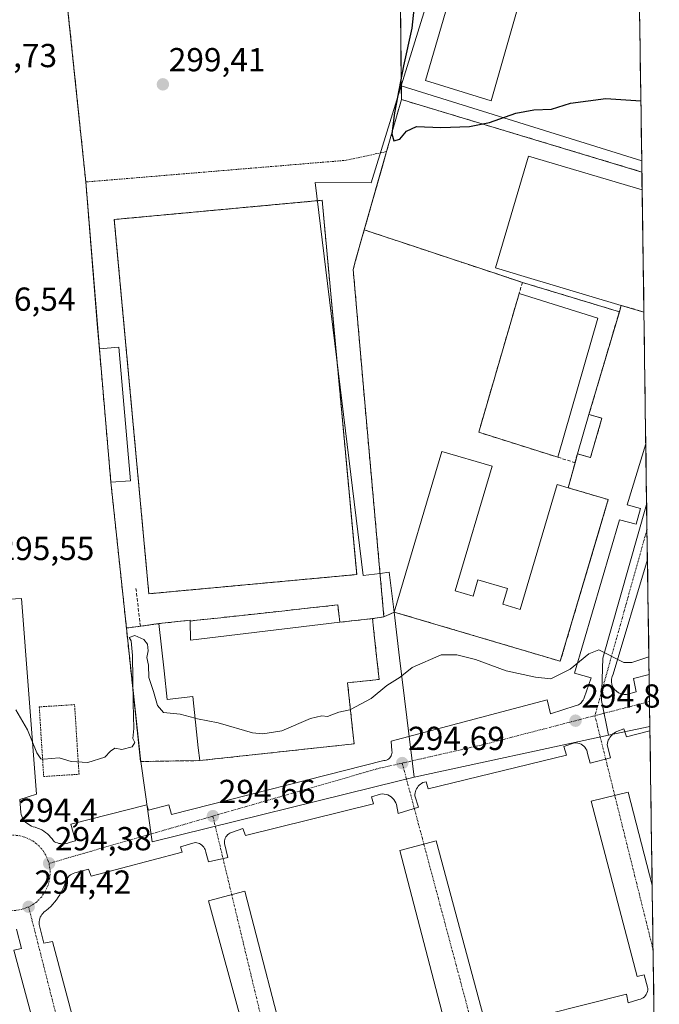
# Model space of a CAD drawing. Units: metres. Extents: x 597949 to 601434, y 4675912 to 4678274.
# Drawn here: x 601221 to 601414, y 4677201 to 4677497 of the extents above; entities that cross this region are included whole.
import ezdxf
from ezdxf.enums import TextEntityAlignment as Align

# ---------------------------------------------------------------- set-up
doc = ezdxf.new("R2010")
doc.units = ezdxf.units.M
doc.header["$MEASUREMENT"] = 0
for name, pattern in [('TRAZO_Y_PUNTO', [1, 0.5, -0.25, 0, -0.25]), ('TRAZOS', [0.75, 0.5, -0.25]), ('TRAZOSX2', [1.5, 1, -0.5])]:
    doc.linetypes.add(name, pattern=pattern)
for name, color, linetype, lineweight in [('Alambrada', 19, 'TRAZOS', 0), ('Carátula', 7, 'Continuous', 5), ('Curva de nivel maestra', 36, 'Continuous', 30), ('Curva de nivel normal', 36, 'Continuous', 0), ('Edificación', 1, 'Continuous', 13), ('Edificación Cxs', 1, 'Continuous', 13), ('Edificación ligera', 1, 'Continuous', 0), ('Edificación ligera Cxs', 1, 'Continuous', 0), ('Elemento construido', 1, 'Continuous', 0), ('Instalación deportiva', 135, 'TRAZOSX2', 0), ('Instalación deportiva CxS', 135, 'Continuous', 0), ('Instalación educativa', 9, 'TRAZOSX2', 0), ('Instalación educativa CxS', 9, 'Continuous', 0), ('Municipio CxS', 142, 'Continuous', 0), ('Muro lineal', 1, 'TRAZOSX2', 13), ('Núcleo urbano CxS', 19, 'Continuous', 0), ('Pista deportiva', 19, 'Continuous', 0), ('Pista deportiva Cxs', 19, 'Continuous', 0), ('Punto de cota en terreno', 7, 'Continuous', 0), ('Rótulo de punto de cota en terreno', 19, 'Continuous', 0), ('Vía urbana eje', 5, 'TRAZO_Y_PUNTO', 0)]:
    doc.layers.add(name, color=color, linetype=linetype, lineweight=lineweight)
doc.styles.add('Arial', font='txt', dxfattribs={"height": 0.2})

# ---------------------------------------------------------------- blocks, each defined once
blk = doc.blocks.new('*U161')
at = {"layer": 'Núcleo urbano CxS', "color": 19, "linetype": 'Continuous', "lineweight": 0}
for points in [[(601408.62, 4677454.74, 299.14), (601336.21, 4677477.36, 300.27), (601358.11, 4677547.92, 302.71), (601365.15, 4677545.9, 302.64), (601407.48, 4677533.71, 302.17), (601408.62, 4677454.74, 299.14)], [(601398.57, 4677281.68, 294.87), (601396.53, 4677292.18, 294.83), (601396.92, 4677304.88, 294.94), (601410.11, 4677351.23, 295.81), (601411.08, 4677284.38, 294.89), (601398.57, 4677281.68, 294.87)]]:
    blk.add_polyline3d(points, close=True, dxfattribs=at)
blk = doc.blocks.new('*U171')
at = {"layer": 'Núcleo urbano CxS', "color": 19, "linetype": 'Continuous', "lineweight": 0}
for points in [[(601336.21, 4677477.36, 300.27), (601408.62, 4677454.74, 299.14)], [(601410.11, 4677351.23, 295.81), (601396.92, 4677304.88, 294.94), (601396.53, 4677292.18, 294.83), (601398.57, 4677281.68, 294.87)]]:
    blk.add_polyline3d(points, dxfattribs=at)
blk = doc.blocks.new('*U181')
at = {"layer": 'Núcleo urbano CxS', "color": 19, "linetype": 'Continuous', "lineweight": 0}
for points in [[(601336.21, 4677477.36, 300.27), (601408.62, 4677454.74, 299.14)], [(601410.11, 4677351.23, 295.81), (601396.92, 4677304.88, 294.94), (601396.53, 4677292.18, 294.83), (601398.57, 4677281.68, 294.87)]]:
    blk.add_polyline3d(points, dxfattribs=at)
blk = doc.blocks.new('5PATER')
at = {"layer": 'Carátula', "linetype": 'Continuous', "lineweight": 5}
h = blk.add_hatch(color=250, dxfattribs=at)
edge = h.paths.add_edge_path()
edge.add_ellipse((0, 0.01), major_axis=(-1.33, -1.34), ratio=0.999422, start_angle=0, end_angle=360)
blk = doc.blocks.new('*U207')
at = {"layer": 'Elemento construido', "color": 1, "linetype": 'Continuous', "lineweight": 0}
for points in [[(601375.3501, 4677515.0801, 301.7371), (601363.3001, 4677472.8101, 300.1029), (601343.4901, 4677478.9401, 300.4032), (601359.6301, 4677534.2801, 302.4619)], [(601216.5701, 4677322.6301, 295.4169), (601221.8801, 4677322.9001, 295.5202), (601226.4001, 4677263.9601, 294.7554), (601221.3601, 4677262.3601, 294.6584), (601221.6301, 4677258.3801, 294.6492), (601221.7601, 4677257.8601, 294.6316), (601221.9401, 4677257.3501, 294.6144), (601222.1601, 4677256.8701, 294.5982), (601222.4401, 4677256.4001, 294.5824), (601222.7501, 4677255.9701, 294.5681), (601223.1001, 4677255.5601, 294.5547), (601223.4901, 4677255.2001, 294.5431), (601223.9201, 4677254.8701, 294.5327), (601224.3701, 4677254.5801, 294.5238), (601224.8501, 4677254.3301, 294.5164), (601225.3401, 4677254.1301, 294.5107), (601226.0201, 4677253.9601, 294.5062), (601226.6701, 4677253.7401, 294.5), (601227.3101, 4677253.4701, 294.4915), (601227.9301, 4677253.1601, 294.484), (601228.5301, 4677252.8101, 294.4759), (601229.1001, 4677252.4101, 294.4672), (601229.6401, 4677251.9701, 294.4581), (601230.1501, 4677251.5001, 294.4488), (601230.6201, 4677250.9901, 294.4391), (601231.0601, 4677250.4501, 294.4292), (601231.4501, 4677249.8901, 294.4192), (601231.8401, 4677249.6401, 294.4139), (601232.2401, 4677249.4401, 294.4097), (601232.6701, 4677249.2701, 294.4061), (601233.1001, 4677249.1401, 294.4034), (601233.5501, 4677249.0501, 294.4014), (601234.0001, 4677249.0001, 294.4002), (601234.4601, 4677248.9901, 294.3995), (601234.9101, 4677249.0201, 294.3993), (601235.3601, 4677249.0901, 294.3994), (601235.8001, 4677249.2001, 294.3999), (601236.2301, 4677249.3601, 294.4008), (601238.0901, 4677249.8901, 294.4083), (601236.7601, 4677254.9301, 294.4759), (601259.5901, 4677260.7801, 294.5874), (601260.1201, 4677259.1801, 294.5514), (601266.2301, 4677260.7801, 294.6127), (601267.0301, 4677257.8601, 294.576), (601331.0101, 4677274.0701, 294.6828), (601331.4001, 4677274.1101, 294.6834), (601331.7701, 4677274.2201, 294.6853), (601332.1201, 4677274.3801, 294.6878), (601332.4501, 4677274.5901, 294.6908), (601332.7401, 4677274.8501, 294.6942), (601332.9801, 4677275.1501, 294.6978), (601333.1801, 4677275.4801, 294.7016), (601333.3201, 4677275.8401, 294.7056), (601333.4101, 4677276.2201, 294.7098), (601333.4301, 4677276.6101, 294.7145), (601333.4001, 4677276.9901, 294.7196), (601333.1301, 4677279.9101, 294.7645), (601380.1301, 4677292.4001, 294.848), (601381.1901, 4677288.1501, 294.783), (601388.6201, 4677290.5401, 294.8245), (601388.9501, 4677290.6301, 294.8212), (601389.2701, 4677290.7501, 294.8182), (601389.5801, 4677290.9001, 294.8152), (601389.8701, 4677291.0701, 294.8125), (601390.1401, 4677291.2801, 294.8101), (601390.3901, 4677291.5001, 294.8079), (601390.6201, 4677291.7501, 294.8059), (601390.8301, 4677292.0201, 294.8041), (601391.0101, 4677292.3101, 294.8027), (601391.1601, 4677292.6201, 294.8016), (601391.2801, 4677292.9401, 294.8008), (601393.4001, 4677299.0401, 294.8432), (601388.3601, 4677300.3701, 294.9437), (601401.8901, 4677346.5701, 295.7849), (601406.9301, 4677345.2401, 295.6938), (601408.2601, 4677350.0201, 295.7858), (601404.2701, 4677351.0801, 295.8081), (601409.8513, 4677369.4391, 296.213)]]:
    blk.add_polyline3d(points, dxfattribs=at)

msp = doc.modelspace()

# ---------------------------------------------------------------- linework, layer by layer
at = {"layer": 'Alambrada', "color": 19, "linetype": 'TRAZOS', "lineweight": 0}
for points in [[(601336.25, 4677473.19, 300.13), (601335.86, 4677512.47, 300.97), (601235.32, 4677504.87, 299.83), (601238.94, 4677470.16, 299.44), (601241.22, 4677448.35, 298.67)], [(601331.79, 4677457.53, 299.7), (601319.64, 4677454.88, 298.96), (601241.22, 4677448.35, 298.67)], [(601241.22, 4677448.35, 298.67), (601245.3, 4677398.11, 296.66)], [(601260.21, 4677324.32, 296.45), (601322.8, 4677330.1, 296.53), (601312.39, 4677442.83, 296.63), (601249.79, 4677437.05, 296.58), (601260.21, 4677324.32, 296.45)], [(601228.53, 4677269.27, 294.85), (601239.17, 4677269.94, 294.85), (601237.84, 4677290.92, 295.21), (601227.2, 4677290.24, 295.15), (601228.53, 4677269.27, 294.85)]]:
    msp.add_polyline3d(points, dxfattribs=at)
at = {"layer": 'Curva de nivel maestra', "color": 36, "linetype": 'Continuous', "lineweight": 30}
msp.add_polyline3d([(601339.99, 4677500.36, 300), (601339.35, 4677494.68, 300), (601336.9, 4677483.31, 300), (601334.2, 4677469.17, 300), (601333.35, 4677462.88, 300), (601334, 4677460.79, 300), (601335.77, 4677461.26, 300), (601337.76, 4677463.69, 300), (601340.76, 4677465.05, 300), (601348.09, 4677464.8, 300), (601356.76, 4677465.1, 300), (601362.76, 4677466.28, 300), (601370.76, 4677469.1, 300), (601376.09, 4677470.07, 300), (601381.43, 4677470.27, 300), (601387.22, 4677472.04, 300), (601397.85, 4677473.52, 300), (601408.36, 4677472.79, 300)], dxfattribs=at)
at = {"layer": 'Curva de nivel normal', "color": 36, "linetype": 'Continuous', "lineweight": 0}
for points in [[(601274.13, 4677286.84, 295), (601269.64, 4677288.04, 295), (601264.6, 4677288.57, 295), (601262.77, 4677290.61, 295), (601261.6, 4677294.92, 295), (601260.22, 4677299.09, 295), (601260.14, 4677302.76, 295), (601259.61, 4677305.09, 295), (601259.95, 4677307.12, 295), (601259.84, 4677309.1, 295), (601258.69, 4677310.54, 295), (601255.98, 4677311.76, 295), (601254.26, 4677311.15, 295), (601254.83, 4677310.16, 295), (601255.31, 4677305.69, 295), (601255.48, 4677291.39, 295), (601255.72, 4677283.77, 295), (601255.4, 4677280.72, 295), (601256.02, 4677279.52, 295), (601255.2, 4677278.24, 295), (601252.1, 4677277.44, 295), (601249.91, 4677277.79, 295), (601248.65, 4677276.93, 295), (601246.91, 4677275.09, 295), (601241.85, 4677273.51, 295), (601236.77, 4677273.81, 295), (601233.19, 4677274.9, 295), (601228.62, 4677274.51, 295), (601227.71, 4677274.61, 295), (601226.51, 4677276.36, 295), (601223.62, 4677283.34, 295), (601220.1, 4677289.4, 295)], [(601410.78, 4677305.34, 295), (601405.68, 4677303.61, 295), (601403.28, 4677303.58, 295), (601400.82, 4677304.86, 295), (601397.87, 4677306.29, 295), (601395.68, 4677307.46, 295), (601392.68, 4677306.23, 295), (601387.07, 4677301.59, 295), (601381.3, 4677298.74, 295), (601376.59, 4677299.18, 295), (601367.76, 4677301.13, 295), (601358.55, 4677304.48, 295), (601352.93, 4677305.93, 295), (601348.22, 4677305.96, 295), (601339.54, 4677302.06, 295), (601335.9, 4677299.16, 295), (601331.89, 4677296.69, 295), (601327.1, 4677292.75, 295), (601320.91, 4677289.43, 295)], [(601320.91, 4677289.43, 295), (601320.77, 4677289.36, 295), (601317.38, 4677288.62, 295), (601313.99, 4677287.31, 295), (601312.27, 4677287.59, 295), (601308.91, 4677286.76, 295), (601300.26, 4677283.06, 295), (601294.5, 4677282.08, 295), (601291.39, 4677282.44, 295), (601281.04, 4677285.46, 295), (601274.9, 4677286.64, 295), (601274.13, 4677286.84, 295)]]:
    msp.add_polyline3d(points, dxfattribs=at)
at = {"layer": 'Edificación', "color": 1, "linetype": 'Continuous', "lineweight": 13}
for points in [[(601409.28, 4677409.17, 297.8), (601402.46, 4677411.19, 298.15), (601373.2, 4677419.87, 298.32), (601364.55, 4677422.44, 298.4), (601374.56, 4677456.15, 298.79), (601408.75, 4677446, 298.68)], [(601408.75, 4677446, 298.68), (601409.28, 4677409.17, 297.8)], [(601254.67, 4677358.38, 296.55), (601248.77, 4677357.88, 296.64), (601245.3, 4677398.11, 296.66), (601251.2, 4677398.62, 296.61), (601254.67, 4677358.38, 296.55)], [(601352.46, 4677325.15, 295.44), (601357.84, 4677323.56, 295.4), (601359.31, 4677328.5, 295.36), (601368.17, 4677325.88, 295.33), (601366.77, 4677321.18, 295.35), (601372.03, 4677319.62, 295.39), (601383.18, 4677357.22, 295.35), (601386.5, 4677356.24, 295.37), (601398.54, 4677352.67, 295.57), (601384.11, 4677303.98, 295.15), (601334.12, 4677318.8, 295.29), (601348.45, 4677367.12, 295.37), (601363.61, 4677362.76, 295.37), (601352.46, 4677325.15, 295.44)], [(601272.67, 4677316.11, 296.55), (601274.66, 4677316.33, 296.56), (601281.84, 4677317.11, 296.64), (601300.24, 4677319.11, 296.63), (601307.12, 4677319.86, 296.61), (601317.12, 4677320.94, 295.78), (601317.69, 4677315.75, 295.27)], [(601317.69, 4677315.75, 295.27), (601325.08, 4677316.55, 295.1), (601327.55, 4677316.82, 295.1), (601327.77, 4677314.82, 295.09), (601328.69, 4677306.36, 295.07), (601329.54, 4677298.51, 295.04), (601320.06, 4677297.48, 295.1), (601321.72, 4677281.72, 294.85), (601321.99, 4677279.11, 294.8), (601275.52, 4677274.06, 294.81), (601275.1, 4677277.89, 294.84), (601273.43, 4677293.32, 295.11), (601265.71, 4677292.48, 295.05), (601264.77, 4677301.14, 295.08), (601263.23, 4677315.32, 295.88), (601272.64, 4677316.35, 296.55), (601272.67, 4677316.11, 296.55)], [(601317.69, 4677315.75, 295.27), (601272.79, 4677310.37, 296.14), (601272.67, 4677316.11, 296.55)], [(601317.69, 4677315.75, 295.27), (601272.79, 4677310.37, 296.14), (601272.67, 4677316.11, 296.55)]]:
    msp.add_polyline3d(points, dxfattribs=at)
at = {"layer": 'Edificación Cxs', "color": 1, "linetype": 'Continuous', "lineweight": 13}
for points in [[(601408.75, 4677446, 298.68), (601409.28, 4677409.17, 297.8), (601402.46, 4677411.19, 298.15), (601373.2, 4677419.87, 298.32), (601364.55, 4677422.44, 298.4), (601374.56, 4677456.15, 298.79), (601408.75, 4677446, 298.68)], [(601254.67, 4677358.38, 296.55), (601248.77, 4677357.88, 296.64), (601245.3, 4677398.11, 296.66), (601251.2, 4677398.62, 296.61), (601254.67, 4677358.38, 296.55)], [(601352.46, 4677325.15, 295.44), (601357.84, 4677323.56, 295.4), (601359.31, 4677328.5, 295.36), (601368.17, 4677325.88, 295.33), (601366.77, 4677321.18, 295.35), (601372.03, 4677319.62, 295.39), (601383.18, 4677357.22, 295.35), (601386.5, 4677356.24, 295.37), (601398.54, 4677352.67, 295.56), (601384.11, 4677303.98, 295.15), (601334.12, 4677318.8, 295.29), (601348.45, 4677367.12, 295.37), (601363.61, 4677362.76, 295.37), (601352.46, 4677325.15, 295.44)], [(601317.69, 4677315.75, 295.27), (601272.79, 4677310.37, 296.14), (601272.67, 4677316.11, 296.55), (601274.66, 4677316.33, 296.56), (601281.84, 4677317.11, 296.64), (601300.24, 4677319.11, 296.63), (601307.12, 4677319.86, 296.61), (601317.12, 4677320.94, 295.78), (601317.69, 4677315.75, 295.27)], [(601272.67, 4677316.11, 296.55), (601272.79, 4677310.37, 296.14), (601317.69, 4677315.75, 295.27), (601325.08, 4677316.55, 295.1), (601327.55, 4677316.82, 295.11), (601327.77, 4677314.82, 295.09), (601328.69, 4677306.36, 295.07), (601329.54, 4677298.51, 295.04), (601320.06, 4677297.48, 295.1), (601321.72, 4677281.72, 294.85), (601321.99, 4677279.11, 294.8), (601275.52, 4677274.06, 294.81), (601275.1, 4677277.89, 294.84), (601273.43, 4677293.32, 295.11), (601265.71, 4677292.48, 295.05), (601264.77, 4677301.14, 295.08), (601263.23, 4677315.32, 295.88), (601272.64, 4677316.35, 296.55), (601272.67, 4677316.11, 296.55)]]:
    msp.add_polyline3d(points, close=True, dxfattribs=at)
at = {"layer": 'Edificación ligera', "color": 1, "linetype": 'Continuous', "lineweight": 0}
msp.add_polyline3d([(601396.64, 4677377.18, 296.74), (601393.17, 4677365.34, 296.38), (601389.26, 4677366.48, 296.43), (601392.73, 4677378.32, 296.87), (601396.64, 4677377.18, 296.74)], dxfattribs=at)
at = {"layer": 'Edificación ligera Cxs', "color": 1, "linetype": 'Continuous', "lineweight": 0}
msp.add_polyline3d([(601396.64, 4677377.18, 296.74), (601393.17, 4677365.34, 296.38), (601389.26, 4677366.48, 296.43), (601392.73, 4677378.32, 296.87), (601396.64, 4677377.18, 296.74)], close=True, dxfattribs=at)
at = {"layer": 'Elemento construido', "color": 1, "linetype": 'Continuous', "lineweight": 0}
for points in [[(601410.35, 4677334.61, 295.54), (601400.04, 4677300.11, 294.9), (601399.71, 4677299.36, 294.88), (601399.53, 4677298.57, 294.87), (601399.52, 4677297.75, 294.86), (601399.67, 4677296.95, 294.86), (601399.97, 4677296.19, 294.86), (601400.41, 4677295.51, 294.86), (601400.98, 4677294.93, 294.86), (601401.66, 4677294.47, 294.87), (601402.41, 4677294.16, 294.86), (601403.21, 4677294, 294.86), (601404.02, 4677294, 294.86), (601406.94, 4677294.8, 294.85), (601406.14, 4677298.78, 294.86), (601410.85, 4677299.98, 294.87)], [(601411.1, 4677282.99, 294.83), (601404.02, 4677281.26, 294.83), (601403.23, 4677283.65, 294.8), (601401.1, 4677282.85, 294.8), (601400.69, 4677282.63, 294.8), (601400.3, 4677282.37, 294.8), (601399.93, 4677282.08, 294.8), (601399.59, 4677281.76, 294.8), (601399.28, 4677281.41, 294.8), (601399.01, 4677281.03, 294.8), (601398.77, 4677280.63, 294.81), (601398.56, 4677280.21, 294.81), (601398.4, 4677279.77, 294.81), (601398.27, 4677279.32, 294.82), (601398.18, 4677278.86, 294.82), (601399.25, 4677274.88, 294.88), (601393.14, 4677273.29, 294.87), (601392.34, 4677276.21, 294.8), (601392.24, 4677276.71, 294.79), (601392.07, 4677277.19, 294.78), (601391.83, 4677277.64, 294.77), (601391.53, 4677278.06, 294.75), (601391.18, 4677278.43, 294.74), (601390.78, 4677278.75, 294.74), (601390.34, 4677279.01, 294.74), (601389.87, 4677279.21, 294.74), (601389.38, 4677279.34, 294.74), (601388.87, 4677279.4, 294.74), (601388.36, 4677279.39, 294.74), (601385.17, 4677278.33, 294.72), (601385.97, 4677275.68, 294.8), (601344.29, 4677265.58, 294.74), (601343.76, 4677267.7, 294.71), (601342.7, 4677267.43, 294.72), (601342.32, 4677267.21, 294.72), (601341.96, 4677266.94, 294.72), (601341.63, 4677266.65, 294.73), (601341.33, 4677266.32, 294.73), (601341.07, 4677265.96, 294.73), (601340.84, 4677265.58, 294.73), (601340.65, 4677265.18, 294.73), (601340.5, 4677264.76, 294.73), (601340.39, 4677264.33, 294.73), (601340.33, 4677263.89, 294.74), (601340.31, 4677263.45, 294.74), (601341.37, 4677260, 294.78), (601335.26, 4677258.14, 294.76), (601334.73, 4677260.8, 294.72), (601334.56, 4677261.34, 294.71), (601334.31, 4677261.86, 294.7), (601334, 4677262.33, 294.69), (601333.62, 4677262.77, 294.68), (601333.19, 4677263.15, 294.67), (601332.71, 4677263.46, 294.66), (601332.2, 4677263.71, 294.66), (601331.66, 4677263.89, 294.65), (601331.09, 4677264, 294.65), (601330.52, 4677264.03, 294.64), (601329.95, 4677263.98, 294.63), (601327.3, 4677263.18, 294.6), (601327.83, 4677261.06, 294.66), (601289.33, 4677251.49, 294.63), (601288.54, 4677253.62, 294.58), (601285.35, 4677252.55, 294.59), (601284.96, 4677252.42, 294.59), (601284.58, 4677252.24, 294.59), (601284.24, 4677252.01, 294.59), (601283.92, 4677251.74, 294.59), (601283.64, 4677251.43, 294.59), (601283.41, 4677251.09, 294.6), (601283.22, 4677250.72, 294.6), (601283.07, 4677250.33, 294.61), (601282.98, 4677249.93, 294.61), (601282.95, 4677249.52, 294.62), (601282.96, 4677249.1, 294.63), (601284.02, 4677244.85, 294.7), (601278.18, 4677243.52, 294.68), (601277.39, 4677246.44, 294.62), (601277.29, 4677246.86, 294.61), (601277.15, 4677247.25, 294.6), (601276.95, 4677247.63, 294.59), (601276.72, 4677247.98, 294.58), (601276.44, 4677248.3, 294.57), (601276.13, 4677248.59, 294.56), (601275.79, 4677248.84, 294.56), (601275.42, 4677249.04, 294.55), (601275.03, 4677249.2, 294.55), (601274.62, 4677249.31, 294.55), (601274.2, 4677249.36, 294.54), (601269.69, 4677248.04, 294.5), (601270.22, 4677246.44, 294.56), (601242.87, 4677239.27, 294.46), (601242.07, 4677241.39, 294.4), (601238.36, 4677240.33, 294.42), (601237.9, 4677240.23, 294.42), (601237.45, 4677240.07, 294.42), (601237.02, 4677239.87, 294.42), (601236.62, 4677239.62, 294.42), (601236.25, 4677239.32, 294.42), (601235.91, 4677238.99, 294.42), (601235.62, 4677238.62, 294.43), (601235.37, 4677238.22, 294.43), (601235.16, 4677237.79, 294.43), (601235.01, 4677237.34, 294.44), (601234.91, 4677236.88, 294.44), (601234.58, 4677236.05, 294.45), (601234.21, 4677235.23, 294.46), (601233.81, 4677234.43, 294.47), (601233.37, 4677233.66, 294.48), (601232.89, 4677232.9, 294.49), (601232.38, 4677232.17, 294.5), (601231.83, 4677231.46, 294.51), (601231.25, 4677230.78, 294.52), (601230.64, 4677230.13, 294.52), (601230, 4677229.5, 294.53), (601229.33, 4677228.91, 294.54), (601228.95, 4677228.66, 294.54), (601228.59, 4677228.38, 294.54), (601228.26, 4677228.05, 294.54), (601227.98, 4677227.7, 294.55), (601227.73, 4677227.31, 294.55), (601227.52, 4677226.9, 294.55), (601227.36, 4677226.47, 294.56), (601227.25, 4677226.03, 294.56), (601227.19, 4677225.58, 294.57), (601227.17, 4677225.12, 294.57), (601227.21, 4677224.66, 294.58), (601228.54, 4677219.09, 294.63), (601231.19, 4677219.62, 294.63), (601245.28, 4677166.79, 294.02)], [(601367.4, 4677194.43, 293.44), (601404.04, 4677203.73, 293.24), (601404.57, 4677201.07, 293.26), (601407.76, 4677202.14, 293.24), (601408.21, 4677202.24, 293.24), (601408.64, 4677202.41, 293.24), (601409.04, 4677202.64, 293.24), (601409.41, 4677202.92, 293.23), (601409.73, 4677203.26, 293.23), (601409.99, 4677203.63, 293.23), (601410.21, 4677204.04, 293.23), (601410.36, 4677204.48, 293.22), (601410.44, 4677204.93, 293.22), (601410.46, 4677205.39, 293.21), (601410.41, 4677205.85, 293.21), (601409.35, 4677209.57, 293.2), (601407.23, 4677209.04, 293.22), (601393.41, 4677261.87, 294.9), (601404.56, 4677264.53, 294.85), (601411.77, 4677236.57, 293.98)], [(601349.62, 4677193.89, 293.5), (601335.8, 4677246.99, 294.83), (601346.68, 4677249.91, 294.86), (601361.03, 4677196.55, 293.5)], [(601292.54, 4677179.27, 293.76), (601278.19, 4677231.84, 294.79), (601289.07, 4677234.77, 294.82), (601302.89, 4677181.67, 293.73)], [(601233.86, 4677163.6, 294.04), (601219.51, 4677216.96, 294.58), (601221.9, 4677217.49, 294.58), (601220.31, 4677223.33, 294.55)]]:
    msp.add_polyline3d(points, dxfattribs=at)
at = {"layer": 'Instalación deportiva', "color": 135, "linetype": 'TRAZOSX2', "lineweight": 0}
for points in [[(601336.25, 4677473.19, 300.13), (601335.86, 4677512.47, 300.97), (601235.32, 4677504.87, 299.83), (601238.94, 4677470.16, 299.44), (601241.22, 4677448.35, 298.67), (601245.3, 4677398.11, 296.66), (601248.77, 4677357.88, 296.64), (601253.45, 4677313.99, 295.21)], [(601336.25, 4677473.19, 300.13), (601331.79, 4677457.53, 299.7), (601330.52, 4677453.07, 299.58), (601325.07, 4677433.92, 298.05), (601323.17, 4677427.24, 297.63), (601322.36, 4677424.39, 297.24), (601321.75, 4677421.94, 296.97), (601325.22, 4677381.91, 296.47), (601331, 4677317.35, 295.18)], [(601327.55, 4677316.82, 295.11), (601325.08, 4677316.55, 295.1), (601317.69, 4677315.75, 295.27), (601317.12, 4677320.94, 295.78), (601307.12, 4677319.86, 296.61), (601300.24, 4677319.11, 296.63), (601281.84, 4677317.11, 296.64), (601274.66, 4677316.33, 296.56), (601272.67, 4677316.11, 296.55), (601272.64, 4677316.35, 296.55), (601263.23, 4677315.32, 295.88), (601257.65, 4677314.52, 295.21), (601253.45, 4677313.99, 295.21)], [(601327.55, 4677316.82, 295.11), (601325.08, 4677316.55, 295.1), (601317.69, 4677315.75, 295.27), (601317.12, 4677320.94, 295.78), (601307.12, 4677319.86, 296.61), (601300.24, 4677319.11, 296.63), (601281.84, 4677317.11, 296.64), (601274.66, 4677316.33, 296.56), (601272.67, 4677316.11, 296.55), (601272.64, 4677316.35, 296.55), (601263.23, 4677315.32, 295.88), (601257.65, 4677314.52, 295.21), (601253.45, 4677313.99, 295.21)], [(601253.45, 4677313.99, 295.21), (601257.73, 4677273.79, 294.76), (601275.52, 4677274.06, 294.81), (601321.99, 4677279.11, 294.8), (601321.72, 4677281.72, 294.85), (601320.06, 4677297.48, 295.1), (601329.54, 4677298.51, 295.04), (601328.69, 4677306.36, 295.07), (601327.77, 4677314.82, 295.09), (601327.55, 4677316.82, 295.11)], [(601331, 4677317.35, 295.18), (601327.55, 4677316.82, 295.11)]]:
    msp.add_polyline3d(points, dxfattribs=at)
at = {"layer": 'Instalación deportiva CxS', "color": 135, "linetype": 'Continuous', "lineweight": 0}
msp.add_polyline3d([(601335.86, 4677512.47, 300.97), (601336.25, 4677473.19, 300.13), (601331.79, 4677457.53, 299.7), (601325.07, 4677433.92, 298.05), (601322.36, 4677424.39, 297.24), (601321.75, 4677421.94, 296.97), (601325.22, 4677381.91, 296.47), (601331, 4677317.35, 295.18), (601327.55, 4677316.82, 295.11), (601325.08, 4677316.55, 295.1), (601317.69, 4677315.75, 295.27), (601317.12, 4677320.94, 295.78), (601307.12, 4677319.86, 296.61), (601300.24, 4677319.11, 296.63), (601281.84, 4677317.11, 296.64), (601274.66, 4677316.33, 296.56), (601272.67, 4677316.11, 296.55), (601272.64, 4677316.35, 296.55), (601263.23, 4677315.32, 295.88), (601257.65, 4677314.52, 295.21), (601253.45, 4677313.99, 295.21), (601253.45, 4677313.99, 295.21), (601248.77, 4677357.88, 296.64), (601245.3, 4677398.11, 296.66), (601241.22, 4677448.35, 298.67), (601238.94, 4677470.16, 299.44), (601235.32, 4677504.87, 299.83)], dxfattribs=at)
msp.add_polyline3d([(601257.73, 4677273.79, 294.76), (601253.45, 4677313.99, 295.21), (601257.65, 4677314.52, 295.21), (601263.23, 4677315.32, 295.88), (601272.64, 4677316.35, 296.55), (601272.67, 4677316.11, 296.55), (601274.66, 4677316.33, 296.56), (601281.84, 4677317.11, 296.64), (601300.24, 4677319.11, 296.63), (601307.12, 4677319.86, 296.61), (601317.12, 4677320.94, 295.78), (601317.69, 4677315.75, 295.27), (601325.08, 4677316.55, 295.1), (601327.55, 4677316.82, 295.11), (601327.77, 4677314.82, 295.09), (601328.69, 4677306.36, 295.07), (601329.54, 4677298.51, 295.04), (601320.06, 4677297.48, 295.1), (601321.72, 4677281.72, 294.85), (601321.99, 4677279.11, 294.8), (601275.52, 4677274.06, 294.81), (601257.73, 4677273.79, 294.76)], close=True, dxfattribs=at)
at = {"layer": 'Instalación educativa', "color": 9, "linetype": 'TRAZOSX2', "lineweight": 0}
for points in [[(601408.67, 4677451.35, 299.02), (601336.25, 4677473.19, 300.13), (601331.79, 4677457.53, 299.7), (601330.52, 4677453.07, 299.58), (601325.07, 4677433.92, 298.05)], [(601325.07, 4677433.92, 298.05), (601323.17, 4677427.24, 297.63), (601322.36, 4677424.39, 297.24), (601321.75, 4677421.94, 296.97), (601325.22, 4677381.91, 296.47), (601331, 4677317.35, 295.18), (601334.12, 4677318.8, 295.29), (601384.11, 4677303.98, 295.15), (601395.39, 4677342.05, 295.46), (601398.54, 4677352.67, 295.56), (601386.5, 4677356.24, 295.37), (601388.54, 4677363.8, 296.24), (601389.26, 4677366.48, 296.43), (601393.17, 4677365.34, 296.38), (601396.64, 4677377.18, 296.74), (601392.73, 4677378.32, 296.87), (601401.89, 4677409.25, 297.9)], [(601325.07, 4677433.92, 298.05), (601364.11, 4677420.95, 298.22), (601372.68, 4677418.1, 298.12), (601401.89, 4677409.25, 297.9)], [(601325.07, 4677433.92, 298.05), (601364.11, 4677420.95, 298.22), (601372.68, 4677418.1, 298.12), (601401.89, 4677409.25, 297.9)], [(601409.28, 4677409.17, 297.8), (601402.46, 4677411.19, 298.15), (601401.89, 4677409.25, 297.9)]]:
    msp.add_polyline3d(points, dxfattribs=at)
at = {"layer": 'Instalación educativa CxS', "color": 9, "linetype": 'Continuous', "lineweight": 0}
for points in [[(601409.28, 4677409.17, 297.8), (601402.46, 4677411.19, 298.15), (601401.89, 4677409.25, 297.9), (601372.68, 4677418.1, 298.12), (601364.11, 4677420.95, 298.22), (601325.07, 4677433.92, 298.05), (601330.52, 4677453.07, 299.58), (601331.79, 4677457.53, 299.7), (601336.25, 4677473.19, 300.13), (601408.67, 4677451.35, 299.02), (601409.28, 4677409.17, 297.8)], [(601384.11, 4677303.98, 295.15), (601334.12, 4677318.8, 295.29), (601331, 4677317.35, 295.18), (601325.22, 4677381.91, 296.47), (601321.75, 4677421.94, 296.97), (601322.36, 4677424.39, 297.24), (601323.17, 4677427.24, 297.63), (601325.07, 4677433.92, 298.05), (601364.11, 4677420.95, 298.22), (601372.68, 4677418.1, 298.12), (601401.89, 4677409.25, 297.9), (601392.73, 4677378.32, 296.87), (601396.64, 4677377.18, 296.74), (601393.17, 4677365.34, 296.38), (601389.26, 4677366.48, 296.43), (601388.54, 4677363.8, 296.24), (601386.5, 4677356.24, 295.37), (601398.54, 4677352.67, 295.56), (601395.39, 4677342.05, 295.46), (601384.11, 4677303.98, 295.15)]]:
    msp.add_polyline3d(points, close=True, dxfattribs=at)
msp.add_polyline3d([(601408.67, 4677451.35, 299.02), (601409.28, 4677409.17, 297.8)], dxfattribs=at)
at = {"layer": 'Municipio CxS', "color": 142, "linetype": 'Continuous', "lineweight": 0}
msp.add_polyline3d([(601407.98, 4677499.18, 301.35), (601408.05, 4677494.18, 301.46), (601408.13, 4677489.18, 300.73), (601408.2, 4677484.19, 300.44), (601408.27, 4677479.19, 300.22), (601408.34, 4677474.2, 300.02), (601408.41, 4677469.2, 299.78), (601408.49, 4677464.2, 299.55), (601408.56, 4677459.21, 299.37), (601408.63, 4677454.21, 299.24), (601408.7, 4677449.22, 298.81), (601408.77, 4677444.22, 298.63), (601408.85, 4677439.22, 298.57), (601408.92, 4677434.23, 298.48), (601408.99, 4677429.23, 298.4), (601409.06, 4677424.24, 298.37), (601409.13, 4677419.24, 298.35), (601409.21, 4677414.24, 298.3), (601409.28, 4677409.25, 297.81), (601409.35, 4677404.25, 297.46), (601409.42, 4677399.26, 297.24), (601409.49, 4677394.26, 297.04), (601409.57, 4677389.26, 296.86), (601409.64, 4677384.27, 296.7), (601409.71, 4677379.27, 296.5), (601409.78, 4677374.28, 296.35), (601409.85, 4677369.28, 296.21), (601409.93, 4677364.29, 296.08), (601410, 4677359.29, 295.98), (601410.07, 4677354.29, 295.87), (601410.14, 4677349.3, 295.78), (601410.21, 4677344.3, 295.69), (601410.29, 4677339.31, 295.6), (601410.36, 4677334.31, 295.53), (601410.43, 4677329.31, 295.44), (601410.5, 4677324.32, 295.37), (601410.57, 4677319.32, 295.29), (601410.65, 4677314.33, 295.19), (601410.72, 4677309.33, 295.07), (601410.79, 4677304.33, 294.96), (601410.86, 4677299.34, 294.86), (601410.93, 4677294.34, 294.85), (601411.01, 4677289.35, 294.8), (601411.08, 4677284.35, 294.81), (601411.15, 4677279.35, 294.89), (601411.22, 4677274.36, 294.95), (601411.29, 4677269.36, 294.96), (601411.37, 4677264.37, 294.47), (601411.44, 4677259.37, 294.37), (601411.51, 4677254.37, 294.3), (601411.58, 4677249.38, 294.3), (601411.65, 4677244.38, 294.24), (601411.73, 4677239.39, 294.09), (601411.8, 4677234.39, 293.89), (601411.87, 4677229.39, 293.71), (601411.94, 4677224.4, 293.53), (601412.01, 4677219.4, 293.39), (601412.09, 4677214.41, 293.23), (601412.16, 4677209.41, 293.17), (601412.23, 4677204.41, 293.22), (601412.3, 4677199.42, 293.23)], dxfattribs=at)
at = {"layer": 'Muro lineal', "color": 1, "linetype": 'TRAZOSX2', "lineweight": 13}
for points in [[(601408.67, 4677451.35, 299.02), (601336.25, 4677473.19, 300.13), (601331.79, 4677457.53, 299.7), (601325.07, 4677433.92, 298.05)], [(601325.07, 4677433.92, 298.05), (601322.36, 4677424.39, 297.24), (601321.75, 4677421.94, 296.97), (601325.22, 4677381.91, 296.47), (601331, 4677317.35, 295.18), (601327.55, 4677316.82, 295.1)], [(601325.07, 4677433.92, 298.05), (601372.68, 4677418.1, 298.12), (601371.7, 4677414.72, 297.39), (601359.54, 4677372.99, 296.49), (601383.38, 4677365.43, 296.23), (601388.54, 4677363.8, 296.24)], [(601402.46, 4677411.19, 298.15), (601392.73, 4677378.32, 296.87)], [(601388.54, 4677363.8, 296.24), (601386.5, 4677356.24, 295.37)], [(601389.26, 4677366.48, 296.43), (601388.54, 4677363.8, 296.24)], [(601248.77, 4677357.88, 296.64), (601257.73, 4677273.79, 294.76)], [(601256.32, 4677325.94, 296.33), (601257.65, 4677314.52, 295.21), (601263.23, 4677315.32, 295.88)]]:
    msp.add_polyline3d(points, dxfattribs=at)
at = {"layer": 'Núcleo urbano CxS', "color": 19, "linetype": 'Continuous', "lineweight": 0}
for points in [[(601358.11, 4677547.92, 302.71), (601336.21, 4677477.36, 300.27), (601335.86, 4677512.47, 300.75)], [(601358.11, 4677547.92, 302.71), (601336.21, 4677477.36, 300.27)], [(601358.11, 4677547.92, 302.71), (601336.21, 4677477.36, 300.27)], [(601407.48, 4677533.71, 302.17), (601408.62, 4677454.74, 299.14)], [(601336.21, 4677477.36, 300.27), (601335.86, 4677512.47, 300.75), (601235.32, 4677504.87, 299.72), (601238.94, 4677470.16, 299.45), (601241.22, 4677448.35, 297.96), (601244.79, 4677404.42, 296.66), (601245.3, 4677398.11, 296.69), (601248.77, 4677357.88, 296.64), (601257.64, 4677274.64, 294.7), (601257.76, 4677273.79, 294.69), (601261.24, 4677249.57, 294.52), (601336.01, 4677268.05, 294.72), (601340.12, 4677269.06, 294.75)], [(601336.21, 4677477.36, 300.27), (601335.86, 4677512.47, 300.75), (601235.32, 4677504.87, 299.72), (601238.94, 4677470.16, 299.45), (601241.22, 4677448.35, 297.96), (601244.79, 4677404.42, 296.66), (601245.3, 4677398.11, 296.69), (601248.77, 4677357.88, 296.64), (601257.64, 4677274.64, 294.7), (601257.76, 4677273.79, 294.69), (601261.24, 4677249.57, 294.52), (601336.01, 4677268.05, 294.72), (601340.12, 4677269.06, 294.75)], [(601235.32, 4677504.87, 299.72), (601238.94, 4677470.16, 299.45), (601241.22, 4677448.35, 297.96), (601244.79, 4677404.42, 296.66), (601245.3, 4677398.11, 296.69), (601248.77, 4677357.88, 296.64), (601257.64, 4677274.64, 294.7), (601257.76, 4677273.79, 294.69), (601261.24, 4677249.57, 294.52), (601336.01, 4677268.05, 294.72), (601340.12, 4677269.06, 294.75), (601398.57, 4677281.68, 294.87), (601411.08, 4677284.38, 294.89), (601413.92, 4677087.37, 288.58)], [(601336.21, 4677477.36, 300.27), (601327.13, 4677448.11, 299.3), (601310.32, 4677448.2, 296.86), (601324.79, 4677329.83, 296.19), (601329.83, 4677330.45, 295.69), (601332.57, 4677330.78, 295.39), (601334.04, 4677318.76, 295.29), (601335.72, 4677305.02, 295.02), (601340.12, 4677269.06, 294.75)], [(601336.21, 4677477.36, 300.27), (601327.13, 4677448.11, 299.3), (601310.32, 4677448.2, 296.86), (601324.79, 4677329.83, 296.19), (601329.83, 4677330.45, 295.69), (601332.57, 4677330.78, 295.39), (601334.04, 4677318.76, 295.29), (601335.72, 4677305.02, 295.02), (601340.12, 4677269.06, 294.75)], [(601408.62, 4677454.74, 299.14), (601410.11, 4677351.23, 295.81)], [(601410.11, 4677351.23, 295.81), (601411.08, 4677284.38, 294.89)], [(601411.08, 4677284.38, 294.89), (601398.57, 4677281.68, 294.87)], [(601411.08, 4677284.38, 294.89), (601398.57, 4677281.68, 294.87)], [(601411.08, 4677284.38, 294.89), (601413.92, 4677087.37, 288.58)], [(601398.57, 4677281.68, 294.87), (601340.12, 4677269.06, 294.75)], [(601398.57, 4677281.68, 294.87), (601340.12, 4677269.06, 294.75)]]:
    msp.add_polyline3d(points, dxfattribs=at)
for points in [[(601261.24, 4677249.57, 294.52), (601257.76, 4677273.79, 294.69), (601257.64, 4677274.64, 294.7), (601248.77, 4677357.88, 296.64), (601245.3, 4677398.11, 296.69), (601244.79, 4677404.42, 296.66), (601241.22, 4677448.35, 297.96), (601238.94, 4677470.16, 299.45), (601235.32, 4677504.87, 299.72), (601335.86, 4677512.47, 300.75), (601336.21, 4677477.36, 300.27), (601327.13, 4677448.11, 299.3), (601310.32, 4677448.2, 296.86), (601324.79, 4677329.83, 296.19), (601329.83, 4677330.45, 295.69), (601332.57, 4677330.78, 295.39), (601334.04, 4677318.76, 295.29), (601335.72, 4677305.02, 295.02), (601340.12, 4677269.06, 294.75), (601336.01, 4677268.05, 294.72), (601261.24, 4677249.57, 294.52)], [(601340.12, 4677269.06, 294.75), (601335.72, 4677305.02, 295.02), (601334.04, 4677318.76, 295.29), (601332.57, 4677330.78, 295.39), (601329.83, 4677330.45, 295.69), (601324.79, 4677329.83, 296.19), (601310.32, 4677448.2, 296.86), (601327.13, 4677448.11, 299.3), (601336.21, 4677477.36, 300.27), (601408.62, 4677454.74, 299.14), (601410.11, 4677351.23, 295.81), (601396.92, 4677304.88, 294.94), (601396.53, 4677292.18, 294.83), (601398.57, 4677281.68, 294.87), (601340.12, 4677269.06, 294.75)]]:
    msp.add_polyline3d(points, close=True, dxfattribs=at)
at = {"layer": 'Pista deportiva', "color": 19, "linetype": 'Continuous', "lineweight": 0}
for points in [[(601322.8, 4677330.1, 296.53), (601260.21, 4677324.32, 296.45), (601249.79, 4677437.05, 296.58), (601312.39, 4677442.83, 296.63), (601322.8, 4677330.1, 296.53)], [(601395.43, 4677407.3, 297.23), (601383.38, 4677365.43, 296.23), (601359.54, 4677372.99, 296.49), (601371.7, 4677414.72, 297.39), (601395.43, 4677407.3, 297.23)], [(601275.52, 4677274.06, 294.81), (601275.1, 4677277.89, 294.84), (601273.43, 4677293.32, 295.11), (601265.71, 4677292.48, 295.05), (601264.77, 4677301.14, 295.08), (601263.23, 4677315.32, 295.88), (601272.64, 4677316.35, 296.55), (601272.67, 4677316.11, 296.55), (601274.66, 4677316.33, 296.56), (601281.84, 4677317.11, 296.64), (601300.24, 4677319.11, 296.63), (601307.12, 4677319.86, 296.61), (601317.12, 4677320.94, 295.78), (601317.69, 4677315.75, 295.27), (601325.08, 4677316.55, 295.1), (601327.55, 4677316.82, 295.1), (601327.77, 4677314.82, 295.09), (601328.69, 4677306.36, 295.07), (601329.54, 4677298.51, 295.04), (601320.06, 4677297.48, 295.1), (601321.72, 4677281.72, 294.85), (601321.99, 4677279.11, 294.8), (601275.52, 4677274.06, 294.81)]]:
    msp.add_polyline3d(points, dxfattribs=at)
at = {"layer": 'Pista deportiva Cxs', "color": 19, "linetype": 'Continuous', "lineweight": 0}
for points in [[(601322.8, 4677330.1, 296.53), (601260.21, 4677324.32, 296.45), (601249.79, 4677437.05, 296.58), (601312.39, 4677442.83, 296.63), (601322.8, 4677330.1, 296.53)], [(601395.43, 4677407.3, 297.23), (601383.38, 4677365.43, 296.23), (601359.54, 4677372.99, 296.49), (601371.7, 4677414.72, 297.39), (601395.43, 4677407.3, 297.23)], [(601317.12, 4677320.94, 295.78), (601317.69, 4677315.75, 295.27), (601325.08, 4677316.55, 295.1), (601327.55, 4677316.82, 295.11), (601327.77, 4677314.82, 295.09), (601328.69, 4677306.36, 295.07), (601329.54, 4677298.51, 295.04), (601320.06, 4677297.48, 295.1), (601321.72, 4677281.72, 294.85), (601321.99, 4677279.11, 294.8), (601275.52, 4677274.06, 294.81), (601275.1, 4677277.89, 294.84), (601273.43, 4677293.32, 295.11), (601265.71, 4677292.48, 295.05), (601264.77, 4677301.14, 295.08), (601263.23, 4677315.32, 295.88), (601272.64, 4677316.35, 296.55), (601272.67, 4677316.11, 296.55), (601274.66, 4677316.33, 296.56), (601281.84, 4677317.11, 296.64), (601300.24, 4677319.11, 296.63), (601307.12, 4677319.86, 296.61), (601317.12, 4677320.94, 295.78)]]:
    msp.add_polyline3d(points, close=True, dxfattribs=at)
at = {"layer": 'Vía urbana eje', "color": 5, "linetype": 'TRAZO_Y_PUNTO', "lineweight": 0}
for points in [[(601410.22, 4677343.74), (601394.53, 4677287.59)], [(601410.97, 4677291.86), (601394.53, 4677287.59)], [(601394.53, 4677287.59), (601388.68, 4677286.07), (601360.37, 4677278.73), (601355.86, 4677277.71), (601351.35, 4677276.68), (601346.84, 4677275.66), (601342.33, 4677274.63), (601337.82, 4677273.61), (601336.5, 4677273.31)], [(601394.53, 4677287.59), (601412.05, 4677217.15)], [(601336.5, 4677273.31), (601333.3, 4677272.59), (601328.79, 4677271.56), (601279.48, 4677257.33)], [(601336.5, 4677273.31), (601359.7, 4677186.4)], [(601279.48, 4677257.33), (601230.15, 4677243.1)], [(601279.48, 4677257.33), (601300.41, 4677170.12)], [(601219.19, 4677251.65), (601221.31, 4677251.43), (601223.36, 4677250.83), (601225.25, 4677249.85), (601226.93, 4677248.54), (601228.34, 4677246.94), (601229.42, 4677245.11), (601230.15, 4677243.1)], [(601230.15, 4677243.1), (601230.48, 4677240.99), (601230.42, 4677238.86), (601229.96, 4677236.78), (601229.12, 4677234.82), (601227.93, 4677233.05), (601226.44, 4677231.54), (601224.68, 4677230.32), (601224, 4677230.02)], [(601208.12, 4677237.46), (601208.6, 4677235.89), (601209.6, 4677234.01), (601210.94, 4677232.34), (601212.55, 4677230.96), (601214.4, 4677229.9), (601216.42, 4677229.2), (601218.53, 4677228.89), (601220.66, 4677228.98), (601222.98, 4677229.57), (601224, 4677230.02)], [(601224, 4677230.02), (601242.97, 4677155.47)]]:
    msp.add_lwpolyline(points, dxfattribs=at)

# ---------------------------------------------------------------- block references
at = {"layer": 'Elemento construido', "color": 1, "linetype": 'Continuous', "lineweight": 0}
msp.add_blockref('*U207', (0, 0), dxfattribs=at)
at = {"layer": 'Núcleo urbano CxS', "color": 19, "linetype": 'Continuous', "lineweight": 0}
for name in ['*U161', '*U171', '*U181']:
    msp.add_blockref(name, (0, 0), dxfattribs=at)
at = {"layer": 'Punto de cota en terreno', "linetype": 'Continuous', "lineweight": 0}
for p in [(601264.43, 4677477.75, 299.41), (601388.69, 4677286.07, 294.8), (601336.51, 4677273.31, 294.69), (601279.49, 4677257.33, 294.66), (601230.16, 4677243.1, 294.38), (601224.01, 4677230.02, 294.42)]:
    msp.add_blockref('5PATER', p, dxfattribs=at)

# ---------------------------------------------------------------- texts
at = {"layer": 'Rótulo de punto de cota en terreno', "color": 19, "linetype": 'Continuous', "lineweight": 0, "style": 'Arial'}
for s, p in [('298,73', (601203.42, 4677480.74)), ('299,41', (601266.19, 4677479.51)), ('296,54', (601208.96, 4677407.37)), ('295,55', (601214.63, 4677332.28)), ('294,8', (601390.45, 4677287.83)), ('294,69', (601338.27, 4677275.07)), ('294,66', (601281.25, 4677259.09)), ('294,4', (601220.96, 4677253.41)), ('294,38', (601231.92, 4677244.86)), ('294,42', (601225.77, 4677231.78))]:
    msp.add_text(s, height=7, dxfattribs=at).set_placement(p, align=Align.BOTTOM_LEFT)

doc.saveas('drawing.dxf')
